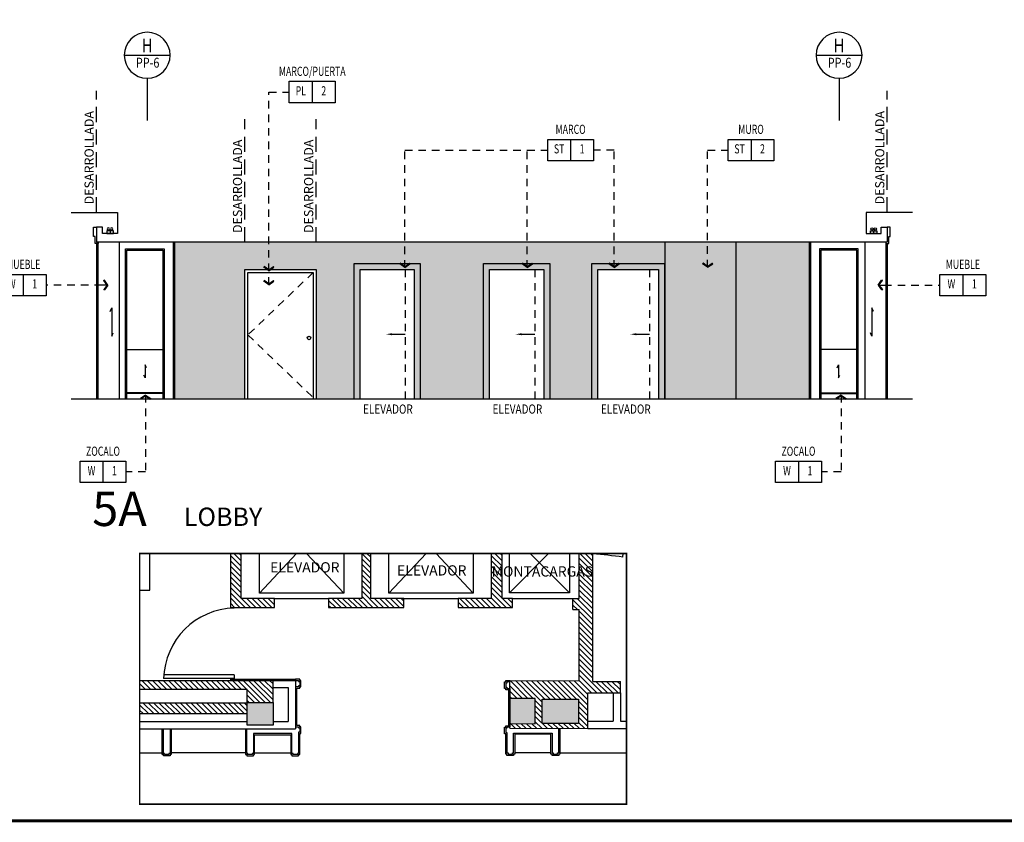
# Model space of a CAD drawing. Extents: x -417 to -14, y 6973 to 7071.
# Drawn here: x -320 to -304, y 7027 to 7040 of the extents above; entities that cross this region are included whole.
import ezdxf
from ezdxf.enums import TextEntityAlignment as Align

# ---------------------------------------------------------------- set-up
doc = ezdxf.new("R2010")
doc.units = 0
doc.header["$MEASUREMENT"] = 0
doc.linetypes.add('HIDDEN', pattern=[0.375, 0.25, -0.125])
doc.linetypes.add('HIDDEN2', pattern=[0.1875, 0.125, -0.0625])
doc.layers.get('0').update_dxf_attribs({"linetype": 'CONTINUOUS'})
for name, color, linetype in [('8LINE', 8, 'CONTINUOUS'), ('ACO', 5, 'CONTINUOUS'), ('ADO', 4, 'CONTINUOUS'), ('AFLEV', 2, 'CONTINUOUS'), ('AFLST', 2, 'CONTINUOUS'), ('AWAHA', 7, 'CONTINUOUS'), ('awamw', 4, 'CONTINUOUS'), ('FIN-LINE', 7, 'HIDDEN2'), ('FIN-REF', 2, 'CONTINUOUS'), ('FLINE', 7, 'CONTINUOUS'), ('ICLSE', 3, 'CONTINUOUS'), ('IPXBORDER', 32, 'CONTINUOUS'), ('IPXLIBROS', 6, 'CONTINUOUS'), ('IPXNO', 7, 'CONTINUOUS'), ('ITB', 1, 'CONTINUOUS'), ('IWA', 3, 'CONTINUOUS'), ('IWAMW', 2, 'CONTINUOUS'), ('IWANO', 2, 'CONTINUOUS'), ('LTAG', 3, 'CONTINUOUS'), ('LTEXT', 1, 'CONTINUOUS'), ('MTEXT', 3, 'CONTINUOUS'), ('R-STND', 6, 'HIDDEN'), ('SLINE', 2, 'CONTINUOUS'), ('STEXT', 2, 'CONTINUOUS'), ('X-AWA', 1, 'CONTINUOUS')]:
    doc.layers.add(name, color=color, linetype=linetype)
doc.styles.add('FINTAG1', font='romand')
doc.styles.add('HELV', font='helv.shx')
doc.styles.add('ROMANS', font='romans', dxfattribs={"width": 0.8, "height": 1})
doc.styles.add('SECTAG2', font='HELV.shx', dxfattribs={"width": 0.8})
doc.styles.add('SIMPLEX', font='SIMPLEX.SHX')
doc.dimstyles.new('1-10', dxfattribs={"dimscale": 0.05, "dimtxt": 2.5, "dimasz": 1.5, "dimexe": 1, "dimexo": 2, "dimgap": 1, "dimtad": 1, "dimdec": 4, "dimlfac": 200, "dimrnd": 10, "dimzin": 12, "dimdsep": 46, "dimtxsty": 'SIMPLEX', "dimblk": 'ARCHTICK', "dimcen": 0.09, "dimdle": 1, "dimclrd": 7, "dimclre": 7, "dimclrt": 2, "dimaunit": 1, "dimadec": 0, "dimazin": 0, "dimtfac": 0.8, "dimtdec": 4, "dimtix": 1, "dimtmove": 2, "dimatfit": 3, "dimldrblk": 'OBLIQUE', "dimfxl": 0, "dimtolj": 1, "dimtzin": 12, "dimarcsym": 0})

# ---------------------------------------------------------------- blocks, each defined once
blk = doc.blocks.new('FL')
blk.add_line((0, 0.041), (0, 0))
blk.add_lwpolyline([(-0.054, 0.041), (0.054, 0.041), (0.054, 0), (-0.054, 0)], close=True)
for centre in [(-0.028, 0.073), (0.028, 0.073)]:
    blk.add_circle(centre, 0.0192)
blk = doc.blocks.new('STAG2A')
at = {"color": 1}
for p, q in [((15, 42.55), (-15, 42.55)), ((0, 27.55), (0, 0))]:
    blk.add_line(p, q, dxfattribs=at)
blk.add_circle((0, 42.55), 15, dxfattribs=at)
at = {"color": 2, "style": 'SECTAG2', "width": 0.8}
blk.add_attdef('SECTION', text='', height=9, dxfattribs=at).set_placement((0, 44.38), align=Align.CENTER)
at = {"color": 7, "style": 'SECTAG2', "width": 0.8}
blk.add_attdef('DWGNO.', text='', height=6.5, dxfattribs=at).set_placement((0.01, 34.42), align=Align.CENTER)
blk = doc.blocks.new('IT-PS3$0$MC7')
at = {"color": 0}
for p, q in [((0.025, 0.025), (0.025, 1)), ((0.075, 0.025), (0.075, 1)), ((0.075, 0.025), (0.025, 0.025))]:
    blk.add_line(p, q, dxfattribs=at)
blk.add_arc((0, 0), 1, 1.4341, 88.5675, dxfattribs=at)
blk = doc.blocks.new('CBOX')
for p, q in [((-30, 14), (0, 14)), ((-30, 0), (-30, 14)), ((-15, 14), (-15, 0)), ((0, 14), (0, 0)), ((0, 0), (-30, 0))]:
    blk.add_line(p, q)
at = {"style": 'FINTAG1', "width": 0.7}
for tag, p in [('SURFACE', (-15, 19.77)), ('MAT', (-22.5, 7)), ('FIN', (-7.5, 7))]:
    blk.add_attdef(tag, text='', height=6, dxfattribs=at).set_placement(p, align=Align.MIDDLE)
blk = doc.blocks.new('ARW1')
for p, q in [((-0.06, 0), (-1, 0)), ((-0.6, 0.85), (-0.71, 0.76)), ((-0.12, 0), (-0.71, 0.76)), ((-0.12, 0), (-0.71, -0.76)), ((-0.06, 0), (-0.67, 0.79)), ((-0.06, 0), (-0.67, -0.79)), ((0, 0), (-0.6, 0.85)), ((0, 0), (-0.6, -0.85)), ((-0.6, -0.85), (-0.71, -0.76))]:
    blk.add_line(p, q)

msp = doc.modelspace()

# ---------------------------------------------------------------- hatches: boundary and pattern name
msp.add_hatch(color=9).paths.add_polyline_path([(-315.83144734, 7028.62735429), (-315.83102622, 7029.00705087), (-316.26102708, 7029.00651167), (-316.26144708, 7028.6278312)])
h = msp.add_hatch(color=9)
h.paths.add_polyline_path([(-311.47953521, 7029.07316238), (-311.89953495, 7029.0736282), (-311.90000077, 7028.65362846), (-311.48000103, 7028.65316264)])
h.paths.add_polyline_path([(-310.76235904, 7028.65734694), (-310.76235904, 7029.05818149), (-311.36235904, 7029.05818149), (-311.36235904, 7028.6580124)])
at = {"layer": '8LINE'}
h = msp.add_hatch(dxfattribs=at)
h.set_pattern_fill('AR-CONC', color=256, scale=0.03, style=0)
h.set_pattern_definition([(50, (0.21196, -0.4001), (0.215178055, -0.0188256405), [0.0225, -0.2475]), (355, (0.21196, -0.4001), (-0.0416254, 0.22565764), [0.018, -0.198]), (100.4514, (0.2299, -0.40167), (0.1735528145, 0.2068318626), [0.019122057, -0.2103426336]), (46.1842, (0.21196, -0.3401), (0.320172315, -0.049655704), [0.03375, -0.37125]), (96.6356, (0.23864, -0.34424), (0.280398812, 0.292235361), [0.028683086, -0.3155139]), (351.1842, (0.21196, -0.3401), (0.280398584, 0.29223558), [0.027, -0.297]), (21, (0.24196, -0.3551), (0.1790721156, -0.120785667), [0.0225, -0.2475]), (326, (0.24196, -0.3551), (0.0729945996, 0.2175450135), [0.018, -0.198]), (71.4514, (0.25688, -0.36517), (0.2520667886, 0.096759149), [0.019122057, -0.2103426336]), (37.5, (0.21196, -0.4001), (0.0036479566, 0.09986815615), [0, -0.1956, 0, -0.201, 0, -0.19875]), (7.5, (0.21196, -0.4001), (0.0789208612, 0.1183235136), [0, -0.1146, 0, -0.1911, 0, -0.07575]), (327.5, (0.14506, -0.4001), (0.16014673085, -0.0067664615), [0, -0.075, 0, -0.234, 0, -0.3105]), (317.5, (0.11506, -0.4001), (0.1749558508, 0.0300314947), [0, -0.0975, 0, -0.1554, 0, -0.2205])])
h.paths.add_polyline_path([(-317.46915829, 7034.04300528), (-316.29814784, 7034.04300528), (-316.29814784, 7036.19300528), (-315.11754319, 7036.19300528), (-315.11754319, 7034.04300528), (-314.48754319, 7034.04300528), (-314.48754319, 7036.29300528), (-313.38754319, 7036.29300528), (-313.38754319, 7034.04300528), (-312.33754319, 7034.04300528), (-312.33754319, 7036.29300528), (-311.23754319, 7036.29300528), (-311.23754319, 7034.04300528), (-310.53754319, 7034.04300528), (-310.53754319, 7036.29300528), (-309.3327102, 7036.29300528), (-309.3327102, 7034.04300528), (-309.3277102, 7034.04300528), (-309.3277102, 7036.64600528), (-317.46915829, 7036.64600528)])
h.paths.add_polyline_path([(-309.3277102, 7034.04300528), (-308.14771093, 7034.04300528), (-308.14771093, 7036.64600528), (-309.3277102, 7036.64600528)])
h.paths.add_polyline_path([(-308.14771093, 7034.04300528), (-306.92913653, 7034.04300528), (-306.92913653, 7036.64600528), (-308.14771093, 7036.64600528)])
at = {"layer": 'AWAHA'}
h = msp.add_hatch(dxfattribs=at)
h.set_pattern_fill('ANSI31', color=256, scale=0.5, angle=90, style=0)
h.set_pattern_definition([(135, (6675.19396, 7631.47718), (-0.0441941738, -0.0441941738), [])])
h.paths.add_polyline_path([(-311.89920902, 7029.3674949), (-311.89953495, 7029.0736282), (-311.47953521, 7029.07316238), (-311.48000103, 7028.65316264), (-311.90000077, 7028.65362846), (-311.90007638, 7028.58546089), (-311.90007653, 7028.57749537), (-310.60583501, 7028.57605993), (-310.60583501, 7029.16606029), (-310.06583534, 7029.16546138), (-310.06562461, 7029.35546126), (-310.52562433, 7029.35597145), (-310.52326973, 7031.47894877), (-310.74909918, 7031.47894877), (-310.74909918, 7030.73122015), (-310.85409911, 7030.7313366), (-310.8543043, 7030.54633672), (-310.74930436, 7030.54622026), (-310.7506131, 7029.36622099)])
h.paths.add_polyline_path([(-310.76235904, 7029.05818149), (-310.76235904, 7028.65734694), (-311.36235904, 7028.6580124), (-311.36235904, 7029.05818149)], flags=16)
h.paths.add_polyline_path([(-312.20913728, 7031.47894877), (-312.20913728, 7030.73310009), (-312.75913728, 7030.73310009), (-312.75913728, 7030.58310009), (-311.85913728, 7030.58310009), (-311.85913728, 7030.73310009), (-312.02913728, 7030.73310009), (-312.02913728, 7031.47894877)])
h.paths.add_polyline_path([(-314.35913728, 7031.47894877), (-314.35913728, 7030.73310009), (-314.90913728, 7030.73310009), (-314.90913728, 7030.58310009), (-313.65913728, 7030.58310009), (-313.65913728, 7030.73310009), (-314.20913728, 7030.73310009), (-314.20913728, 7031.47894877)])
h.paths.add_polyline_path([(-316.53913728, 7031.47894877), (-316.53913728, 7030.58310009), (-315.80913728, 7030.58310009), (-315.80913728, 7030.73310009), (-316.35913728, 7030.73310009), (-316.35913728, 7031.47894877)])
h = msp.add_hatch(dxfattribs=at)
h.set_pattern_fill('ANSI31', color=256, scale=0.5, angle=90, style=0)
h.set_pattern_definition([(135, (-44.51573, 76.7244), (-0.0441941738, -0.0441941738), [])])
h.paths.add_polyline_path([(-316.26103204, 7029.00204044), (-318.04712351, 7029.00204044), (-318.04712351, 7028.82204044), (-316.26123168, 7028.82204044)])
h.paths.add_polyline_path([(-315.83062106, 7029.37235383), (-315.92834935, 7029.37246222), (-318.04712351, 7029.37246222), (-318.04712351, 7029.22246222), (-316.26078757, 7029.22246222), (-316.26102708, 7029.00651167), (-315.83102622, 7029.00705087)])
at = {"layer": 'FLINE'}
h = msp.add_hatch(dxfattribs=at)
h.set_pattern_fill('AR-CONC', color=256, scale=0.025, style=0)
h.set_pattern_definition([(50, (0.21196, -0.4001), (0.1793150457, -0.0156880337), [0.01875, -0.20625]), (355, (0.21196, -0.4001), (-0.0346878334, 0.1880480334), [0.015, -0.165]), (100.4514, (0.2269, -0.40141), (0.1446273454, 0.1723598855), [0.0159350475, -0.175285528]), (46.1842, (0.21196, -0.3501), (0.266810262, -0.0413797536), [0.028125, -0.309375]), (96.6356, (0.2342, -0.35355), (0.233665676, 0.243529468), [0.023902572, -0.26292825]), (351.1842, (0.21196, -0.3501), (0.233665486, 0.24352965), [0.0225, -0.2475]), (21, (0.23696, -0.3626), (0.149226763, -0.1006547227), [0.01875, -0.20625]), (326, (0.23696, -0.3626), (0.060828833, 0.1812875113), [0.015, -0.165]), (71.4514, (0.2494, -0.37099), (0.210055657, 0.080632624), [0.0159350475, -0.175285528]), (37.5, (0.21196, -0.4001), (0.00303996383, 0.08322346346), [0, -0.163, 0, -0.1675, 0, -0.165625]), (7.5, (0.21196, -0.4001), (0.0657673844, 0.098602928), [0, -0.0955, 0, -0.15925, 0, -0.063125]), (327.5, (0.15621, -0.4001), (0.13345560904, -0.00563871793), [0, -0.0625, 0, -0.195, 0, -0.25875]), (317.5, (0.13121, -0.4001), (0.1457965423, 0.0250262456), [0, -0.08125, 0, -0.1295, 0, -0.18375])])
h.paths.add_polyline_path([(-309.4327102, 7036.19300528), (-309.4327102, 7034.04300528), (-309.3327102, 7034.04300528), (-309.3327102, 7036.29300528), (-310.53754319, 7036.29300528), (-310.53754319, 7034.04300528), (-310.43754319, 7034.04300528), (-310.43754319, 7036.19300528)])
h.paths.add_polyline_path([(-311.33754319, 7036.19300528), (-311.33754319, 7034.04300528), (-311.23754319, 7034.04300528), (-311.23754319, 7036.29300528), (-312.33754319, 7036.29300528), (-312.33754319, 7034.04300528), (-312.23754319, 7034.04300528), (-312.23754319, 7036.19300528)])
h.paths.add_polyline_path([(-313.48754319, 7036.19300528), (-313.48754319, 7034.04300528), (-313.38754319, 7034.04300528), (-313.38754319, 7036.29300528), (-314.48754319, 7036.29300528), (-314.48754319, 7034.04300528), (-314.38754319, 7034.04300528), (-314.38754319, 7036.19300528)])

# ---------------------------------------------------------------- linework, layer by layer
for p, q in [((-313.85566329, 7035.11800528), (-313.63754319, 7035.11800528)), ((-311.70566329, 7035.11800528), (-311.48754319, 7035.11800528)), ((-309.80083031, 7035.11800528), (-309.5827102, 7035.11800528)), ((-306.73913653, 7034.14300528), (-306.13913653, 7034.14300528))]:
    msp.add_line(p, q)
for points in [[(-313.85577529, 7035.10107223), (-313.85555129, 7035.13493832), (-313.95726156, 7035.11867727)], [(-311.70577529, 7035.10107223), (-311.70555129, 7035.13493832), (-311.80726156, 7035.11867727)], [(-309.80094231, 7035.10107223), (-309.80071831, 7035.13493832), (-309.90242857, 7035.11867727)]]:
    msp.add_solid(points)
at = {"layer": '8LINE'}
for p, q in [((-317.46915829, 7036.64600528), (-317.46915829, 7034.04300528)), ((-306.92913653, 7036.64600528), (-306.92913653, 7034.04300528)), ((-318.76184568, 7036.62300528), (-318.76184568, 7034.04300528)), ((-305.63644915, 7036.62300528), (-305.63644915, 7034.04300528)), ((-317.65915829, 7034.13300528), (-318.25915829, 7034.13300528)), ((-306.73913653, 7034.13300528), (-306.13913653, 7034.13300528))]:
    msp.add_line(p, q, dxfattribs=at)
for points in [[(-318.25915829, 7034.04300528), (-318.25915829, 7036.51600528), (-317.65915829, 7036.51600528), (-317.65915829, 7034.04300528)], [(-306.13913653, 7034.04300528), (-306.13913653, 7036.51600528), (-306.73913653, 7036.51600528), (-306.73913653, 7034.04300528)], [(-318.53428382, 7035.493892), (-318.50897505, 7035.5589122), (-318.50897505, 7035.087516), (-318.48335596, 7035.14342342)], [(-305.864011, 7035.493892), (-305.88931978, 7035.5589122), (-305.88931978, 7035.087516), (-305.91493886, 7035.14342342)], [(-317.93402735, 7034.56030076), (-317.95427437, 7034.61231692), (-317.95427437, 7034.3920442), (-317.97476964, 7034.43677014)], [(-306.46426748, 7034.56030076), (-306.44402046, 7034.61231692), (-306.44402046, 7034.3920442), (-306.42352519, 7034.43677014)]]:
    msp.add_lwpolyline(points, dxfattribs=at)
at = {"layer": 'ACO'}
for points in [[(-315.83102622, 7029.00705087), (-315.83144734, 7028.62735429), (-316.26144708, 7028.6278312), (-316.26102708, 7029.00651167)], [(-315.83102622, 7029.00705087), (-315.83144734, 7028.62735429), (-316.26144708, 7028.6278312), (-316.26102708, 7029.00651167)], [(-315.83102622, 7029.00705087), (-315.83144734, 7028.62735429), (-316.26144708, 7028.6278312), (-316.26102708, 7029.00651167)], [(-315.83102622, 7029.00705087), (-315.83144734, 7028.62735429), (-316.26144708, 7028.6278312), (-316.26102708, 7029.00651167)], [(-315.83102622, 7029.00705087), (-315.83144734, 7028.62735429), (-316.26144708, 7028.6278312), (-316.26102708, 7029.00651167)], [(-311.89953495, 7029.0736282), (-311.90000077, 7028.65362846), (-311.48000103, 7028.65316264), (-311.47953521, 7029.07316238)], [(-311.89953495, 7029.0736282), (-311.90000077, 7028.65362846), (-311.48000103, 7028.65316264), (-311.47953521, 7029.07316238)], [(-311.89953495, 7029.0736282), (-311.90000077, 7028.65362846), (-311.48000103, 7028.65316264), (-311.47953521, 7029.07316238)], [(-311.89953495, 7029.0736282), (-311.90000077, 7028.65362846), (-311.48000103, 7028.65316264), (-311.47953521, 7029.07316238)], [(-311.89953495, 7029.0736282), (-311.90000077, 7028.65362846), (-311.48000103, 7028.65316264), (-311.47953521, 7029.07316238)], [(-311.36235904, 7029.05818149), (-310.76235904, 7029.05818149), (-310.76235904, 7028.65734694), (-311.36235904, 7028.6580124)], [(-311.36235904, 7029.05818149), (-310.76235904, 7029.05818149), (-310.76235904, 7028.65734694), (-311.36235904, 7028.6580124)], [(-311.36235904, 7029.05818149), (-310.76235904, 7029.05818149), (-310.76235904, 7028.65734694), (-311.36235904, 7028.6580124)], [(-311.36235904, 7029.05818149), (-310.76235904, 7029.05818149), (-310.76235904, 7028.65734694), (-311.36235904, 7028.6580124)], [(-311.36235904, 7029.05818149), (-310.76235904, 7029.05818149), (-310.76235904, 7028.65734694), (-311.36235904, 7028.6580124)]]:
    msp.add_lwpolyline(points, close=True, dxfattribs=at)
at = {"layer": 'AFLEV'}
for p, q in [((-316.05913728, 7030.81814573), (-315.44238777, 7031.47894877)), ((-315.27588679, 7031.47894877), (-314.65913728, 7030.81814573)), ((-313.90913728, 7030.81814573), (-313.28893318, 7031.47894877)), ((-313.12588679, 7031.47894877), (-312.50913728, 7030.81814573)), ((-311.90913728, 7030.82659487), (-311.25678338, 7031.47894877)), ((-311.56149118, 7031.47894877), (-310.90913728, 7030.82659487)), ((-315.80913728, 7030.73310009), (-314.90913728, 7030.73310009)), ((-313.65913728, 7030.73310009), (-312.75913728, 7030.73310009)), ((-311.85913728, 7030.73284496), (-310.85409911, 7030.7313366))]:
    msp.add_line(p, q, dxfattribs=at)
for points in [[(-314.65913728, 7031.47894877), (-314.65913728, 7030.81814573), (-316.05913728, 7030.81814573), (-316.05913728, 7031.47894877)], [(-312.50913728, 7031.47894877), (-312.50913728, 7030.81814573), (-313.90913728, 7030.81814573), (-313.90913728, 7031.47894877)], [(-310.90913728, 7031.47894877), (-310.90913728, 7030.82659487), (-311.90913728, 7030.82659487), (-311.90913728, 7031.47894877)]]:
    msp.add_lwpolyline(points, dxfattribs=at)
at = {"layer": 'AFLST'}
msp.add_lwpolyline([(-318.04712351, 7030.87246222), (-317.87834935, 7030.87246222), (-317.87834935, 7031.47894877)], dxfattribs=at)
at = {"layer": 'awamw'}
msp.add_arc((-314.00707819, 6995.94063451), 35.76231846, 83.511502327, 83.595890779, dxfattribs=at)
at = {"layer": 'FIN-LINE', "extrusion": (0, 0, -1)}
for points in [[(318.67232462, 7035.93444895), (319.59844913, 7035.93444895)], [(305.68749183, 7035.93444895), (304.76136732, 7035.93444895)]]:
    msp.add_lwpolyline(points, dxfattribs=at)
at = {"layer": 'FLINE'}
for p, q in [((-317.65915829, 7034.14300528), (-318.25915829, 7034.14300528)), ((-316.53913728, 7029.39235383), (-315.45812683, 7029.39235383)), ((-316.53913728, 7029.39235383), (-316.53913728, 7029.37246222)), ((-315.45812683, 7029.39235383), (-315.45812683, 7029.37235383))]:
    msp.add_line(p, q, dxfattribs=at)
msp.add_lwpolyline([(-316.24872255, 7034.04300528), (-316.24872255, 7036.14357999), (-315.16696847, 7036.14357999), (-315.16696847, 7034.04300528)], dxfattribs=at)
msp.add_circle((-315.23548066, 7035.05599966), 0.028569, dxfattribs=at)
at = {"layer": 'ICLSE', "color": 1}
for points in [[(-319.18284886, 7037.1410005), (-318.41184568, 7037.1410005), (-318.41184568, 7036.79300527), (-318.66184568, 7036.79300527), (-318.66184568, 7036.89300528), (-318.76184568, 7036.89300528), (-318.76184568, 7036.64600528)], [(-305.21544597, 7037.1410005), (-305.98644915, 7037.1410005), (-305.98644915, 7036.79300527), (-305.73644915, 7036.79300527), (-305.73644915, 7036.89300528), (-305.63644915, 7036.89300528), (-305.63644915, 7036.64600528), (-318.76184568, 7036.64600528)], [(-305.21544597, 7034.04300528), (-319.18284886, 7034.04300528)]]:
    msp.add_lwpolyline(points, dxfattribs=at)
at = {"layer": 'IPXBORDER', "const_width": 0.02540012}
msp.add_lwpolyline([(-318.04712351, 7031.47894877), (-309.96580215, 7031.47894877), (-309.96580215, 7027.31859956), (-318.04712351, 7027.31859956)], close=True, dxfattribs=at)
at = {"layer": 'IPXLIBROS'}
for p, q in [((-318.04712351, 7028.17091691), (-317.67166529, 7028.17091691)), ((-316.28812683, 7028.17091691), (-317.52166529, 7028.17091691)), ((-316.13812683, 7028.17091691), (-315.53812683, 7028.17091691)), ((-311.21921812, 7028.17091691), (-311.81921812, 7028.17091691)), ((-311.06921812, 7028.17091691), (-309.96580215, 7028.17091691))]:
    msp.add_line(p, q, dxfattribs=at)
at = {"layer": 'ITB', "const_width": 0.05118841}
msp.add_lwpolyline([(-295.18115607, 7027.04166094), (-348.21337497, 7027.04166094), (-348.21337497, 7071.19166094), (-295.18115607, 7071.19166094)], dxfattribs=at)
at = {"layer": 'IWA'}
for p, q in [((-309.3277102, 7036.64600528), (-309.3277102, 7034.04300528)), ((-308.14771093, 7036.64600528), (-308.14771093, 7034.04300528)), ((-306.90913653, 7036.64600528), (-306.90913653, 7034.04300528)), ((-315.83062106, 7029.37235383), (-315.45812683, 7029.37235383)), ((-315.45812683, 7029.37235383), (-315.45812683, 7028.56966644)), ((-315.83062106, 7029.25235383), (-315.57812683, 7029.25235383)), ((-315.57812683, 7029.25235383), (-315.57812683, 7028.68966644)), ((-310.18583534, 7029.16546138), (-310.18583534, 7028.69605993)), ((-310.06583534, 7029.16546138), (-310.06583534, 7028.69605993)), ((-318.04712351, 7028.68966644), (-316.2613785, 7028.68966644)), ((-315.83144734, 7028.68966644), (-315.57812683, 7028.68966644)), ((-310.60583501, 7028.69605993), (-310.18583534, 7028.69605993)), ((-310.06583534, 7028.69605993), (-309.96580215, 7028.69605993)), ((-318.04712351, 7028.56966644), (-315.45812683, 7028.56966644)), ((-310.60583501, 7028.57605993), (-309.96580215, 7028.57605993))]:
    msp.add_line(p, q, dxfattribs=at)
at = {"layer": 'IWAMW'}
for points in [[(-315.45812683, 7029.37235383), (-315.40812683, 7029.37235383), (-315.40812683, 7029.35235383), (-315.38812683, 7029.35235383), (-315.38812683, 7029.28235383), (-315.40812683, 7029.28235383), (-315.40812683, 7029.26235383), (-315.45812683, 7029.26235383), (-315.45812683, 7028.60235383), (-315.40812683, 7028.60235383), (-315.40812683, 7028.58235383), (-315.38812683, 7028.58235383), (-315.38812683, 7028.51235383), (-315.40812683, 7028.51235383), (-315.40812683, 7028.15966644), (-315.42812683, 7028.15966644), (-315.42812683, 7028.13966644), (-315.49812683, 7028.13966644), (-315.49812683, 7028.15966644), (-315.51812683, 7028.15966644), (-315.51812683, 7028.48966644), (-316.15812683, 7028.48966644), (-316.15812683, 7028.15966644), (-316.17812683, 7028.15966644), (-316.17812683, 7028.13966644), (-316.24812683, 7028.13966644), (-316.24812683, 7028.15966644), (-316.26812683, 7028.15966644), (-316.26812683, 7028.56966644)], [(-315.38812683, 7028.49235383), (-315.36812683, 7028.49235383), (-315.36812683, 7028.60235383), (-315.38812683, 7028.60235383), (-315.38812683, 7028.62235383), (-315.43812683, 7028.62235383), (-315.43812683, 7029.24235383), (-315.38812683, 7029.24235383), (-315.38812683, 7029.26235383), (-315.36812683, 7029.26235383), (-315.36812683, 7029.37235383), (-315.38812683, 7029.37235383), (-315.38812683, 7029.39235383), (-315.45812683, 7029.39235383)], [(-311.96920902, 7028.4874949), (-311.98920902, 7028.4874949), (-311.98920902, 7028.5974949), (-311.96920902, 7028.5974949), (-311.96920902, 7028.6174949), (-311.91920902, 7028.6174949), (-311.91920902, 7029.2174949), (-311.96920902, 7029.2174949), (-311.96920902, 7029.2374949), (-311.98920902, 7029.2374949), (-311.98920902, 7029.3474949), (-311.96920902, 7029.3474949), (-311.96920902, 7029.3674949), (-311.89920902, 7029.3674949)], [(-311.89920902, 7029.3474949), (-311.94920902, 7029.3474949), (-311.94920902, 7029.3274949), (-311.96920902, 7029.3274949), (-311.96920902, 7029.2574949), (-311.94920902, 7029.2574949), (-311.94920902, 7029.2374949), (-311.89920902, 7029.2374949), (-311.89920902, 7028.5974949), (-311.94920902, 7028.5974949), (-311.94920902, 7028.5774949), (-311.96920902, 7028.5774949), (-311.96920902, 7028.5074949), (-311.94920902, 7028.5074949)], [(-317.52166529, 7028.56966644), (-317.52166529, 7028.14091691), (-317.54166529, 7028.14091691), (-317.54166529, 7028.12091691), (-317.65166529, 7028.12091691), (-317.65166529, 7028.14091691), (-317.67166529, 7028.14091691), (-317.67166529, 7028.57091691)], [(-317.54166529, 7028.56966644), (-317.54166529, 7028.16091691), (-317.56166529, 7028.16091691), (-317.56166529, 7028.14091691), (-317.63166529, 7028.14091691), (-317.63166529, 7028.16091691), (-317.65166529, 7028.16091691), (-317.65166529, 7028.57091691)], [(-316.28812683, 7028.56966644), (-316.28812683, 7028.13966644), (-316.26812683, 7028.13966644), (-316.26812683, 7028.11966644), (-316.15812683, 7028.11966644), (-316.15812683, 7028.13966644), (-316.13812683, 7028.13966644), (-316.13812683, 7028.46966644), (-315.53812683, 7028.46966644), (-315.53812683, 7028.13966644), (-315.51812683, 7028.13966644), (-315.51812683, 7028.11966644), (-315.40812683, 7028.11966644), (-315.40812683, 7028.13966644), (-315.38812683, 7028.13966644), (-315.38812683, 7028.49235383)], [(-311.06921812, 7028.57659605), (-311.06921812, 7028.14659605), (-311.08921812, 7028.14659605), (-311.08921812, 7028.12659605), (-311.19921812, 7028.12659605), (-311.19921812, 7028.14659605), (-311.21921812, 7028.14659605), (-311.21921812, 7028.47659605), (-311.81921812, 7028.47659605), (-311.81921812, 7028.14659605), (-311.83921812, 7028.14659605), (-311.83921812, 7028.12659605), (-311.94921812, 7028.12659605), (-311.94921812, 7028.14659605), (-311.96921812, 7028.14659605), (-311.96921108, 7028.4874949)], [(-311.94920952, 7028.5074949), (-311.94921812, 7028.16659605), (-311.92921812, 7028.16659605), (-311.92921812, 7028.14659605), (-311.85921812, 7028.14659605), (-311.85921812, 7028.16659605), (-311.83921812, 7028.16659605), (-311.83921812, 7028.49659605), (-311.19921812, 7028.49659605), (-311.19921812, 7028.16659605), (-311.17921812, 7028.16659605), (-311.17921812, 7028.14659605), (-311.10921812, 7028.14659605), (-311.10921812, 7028.16659605), (-311.08921812, 7028.16659605), (-311.08921812, 7028.57659605)]]:
    msp.add_lwpolyline(points, dxfattribs=at)
at = {"layer": 'IWANO', "color": 7, "linetype": 'HIDDEN2'}
for p, q in [((-313.63754319, 7036.19300528), (-313.63754319, 7034.04300528)), ((-311.48754319, 7036.19300528), (-311.48754319, 7034.04300528)), ((-309.5827102, 7036.19300528), (-309.5827102, 7034.04300528)), ((-315.16696847, 7036.14357999), (-316.24872255, 7035.10564895)), ((-316.24872255, 7035.10564895), (-315.16696847, 7034.06771792))]:
    msp.add_line(p, q, dxfattribs=at)
at = {"layer": 'IWANO'}
for points in [[(-316.29814784, 7034.04300528), (-316.29814784, 7036.19300528), (-315.11754319, 7036.19300528), (-315.11754319, 7034.04300528)], [(-314.48754319, 7034.04300528), (-314.48754319, 7036.29300528), (-313.38754319, 7036.29300528), (-313.38754319, 7034.04300528)], [(-314.38754319, 7034.04300528), (-314.38754319, 7036.19300528), (-313.48754319, 7036.19300528), (-313.48754319, 7034.04300528)], [(-312.33754319, 7034.04300528), (-312.33754319, 7036.29300528), (-311.23754319, 7036.29300528), (-311.23754319, 7034.04300528)], [(-312.23754319, 7034.04300528), (-312.23754319, 7036.19300528), (-311.33754319, 7036.19300528), (-311.33754319, 7034.04300528)], [(-310.53754319, 7034.04300528), (-310.53754319, 7036.29300528), (-309.3327102, 7036.29300528), (-309.3327102, 7034.04300528)], [(-310.43754319, 7034.04300528), (-310.43754319, 7036.19300528), (-309.4327102, 7036.19300528), (-309.4327102, 7034.04300528)]]:
    msp.add_lwpolyline(points, dxfattribs=at)
at = {"layer": 'R-STND'}
for p, q in [((-318.76184568, 7037.1410005), (-318.76184568, 7039.16153008)), ((-305.63644915, 7037.1410005), (-305.63644915, 7039.16153008)), ((-316.29814784, 7036.64600528), (-316.29814784, 7038.68653486)), ((-315.11754319, 7036.64600528), (-315.11754319, 7038.68653486))]:
    msp.add_line(p, q, dxfattribs=at)
at = {"layer": 'SLINE'}
for p, q in [((-318.38915829, 7036.64600528), (-318.38915829, 7034.04300528)), ((-317.48915829, 7036.64600528), (-317.48915829, 7034.04300528)), ((-306.90913653, 7036.64600528), (-306.90913653, 7034.04300528)), ((-306.00913653, 7036.64600528), (-306.00913653, 7034.04300528)), ((-318.74184568, 7036.62300528), (-318.74184568, 7034.04300528)), ((-305.65644915, 7036.62300528), (-305.65644915, 7034.04300528)), ((-318.25915829, 7034.86300503), (-317.65915829, 7034.86300503)), ((-306.13913653, 7034.86300503), (-306.73913653, 7034.86300503))]:
    msp.add_line(p, q, dxfattribs=at)
for points in [[(-318.73684568, 7036.64600528), (-318.73684568, 7036.62300528), (-318.78684568, 7036.62300528), (-318.78684568, 7036.62300528), (-318.78684568, 7036.62300528), (-318.78684568, 7036.62300528), (-318.78684568, 7036.74060739), (-318.81184568, 7036.74060739), (-318.81184568, 7036.89300528), (-318.76184568, 7036.89300528)], [(-305.66144915, 7036.64600528), (-305.66144915, 7036.62300528), (-305.61144915, 7036.62300528), (-305.61144915, 7036.62300528), (-305.61144915, 7036.62300528), (-305.61144915, 7036.62300528), (-305.61144915, 7036.74060739), (-305.58644915, 7036.74060739), (-305.58644915, 7036.89300528), (-305.63644915, 7036.89300528)], [(-318.27915829, 7034.04300528), (-318.27915829, 7036.53600528), (-317.63915829, 7036.53600528), (-317.63915829, 7034.04300528)], [(-306.11913653, 7034.04300528), (-306.11913653, 7036.53600528), (-306.75913653, 7036.53600528), (-306.75913653, 7034.04300528)]]:
    msp.add_lwpolyline(points, dxfattribs=at)
at = {"layer": 'X-AWA'}
for p, q in [((-314.35913728, 7031.47894877), (-314.35913728, 7030.73310009)), ((-314.20913728, 7030.73310009), (-314.20913728, 7031.47894877)), ((-312.20913728, 7031.47894877), (-312.20913728, 7030.73310009)), ((-312.02913728, 7030.73310009), (-312.02913728, 7031.47894877)), ((-310.74909918, 7030.73122015), (-310.74909918, 7031.47894877)), ((-310.52562433, 7029.35597145), (-310.52327446, 7031.47469011)), ((-310.02506914, 7031.42007738), (-310.01846588, 7031.47894877)), ((-314.35913728, 7030.73310009), (-314.90913728, 7030.73310009)), ((-314.90913728, 7030.73310009), (-314.90913728, 7030.58310009)), ((-313.65913728, 7030.73310009), (-314.20913728, 7030.73310009)), ((-313.65913728, 7030.58310009), (-313.65913728, 7030.73310009)), ((-312.75913728, 7030.73310009), (-312.75913728, 7030.58310009)), ((-312.20913728, 7030.73310009), (-312.75913728, 7030.73310009)), ((-311.85913728, 7030.73310009), (-312.02913728, 7030.73310009)), ((-311.85913728, 7030.58310009), (-311.85913728, 7030.73310009)), ((-310.8543043, 7030.54633672), (-310.85409911, 7030.7313366)), ((-310.85409911, 7030.7313366), (-310.74909918, 7030.73122015)), ((-314.90913728, 7030.58310009), (-313.65913728, 7030.58310009)), ((-312.75913728, 7030.58310009), (-311.85913728, 7030.58310009)), ((-310.8543043, 7030.54633672), (-310.74930436, 7030.54622026)), ((-310.7506131, 7029.36622099), (-310.74930436, 7030.54622026)), ((-315.92834935, 7029.37246222), (-315.83062106, 7029.37235383)), ((-315.83102622, 7029.00705087), (-315.83062106, 7029.37235383)), ((-311.90008521, 7028.57749538), (-311.89920902, 7029.3674949)), ((-311.89920902, 7029.3674949), (-310.7506131, 7029.36622099)), ((-310.52562433, 7029.35597145), (-310.06562461, 7029.35546126)), ((-310.06583534, 7029.16546138), (-310.06562461, 7029.35546126)), ((-316.26103204, 7029.00204044), (-316.26078757, 7029.22246222)), ((-310.60583501, 7029.16606029), (-310.06583534, 7029.16546138)), ((-310.60583501, 7028.57605993), (-310.60583501, 7029.16606029)), ((-318.04712351, 7029.00204044), (-316.26103204, 7029.00204044)), ((-318.04712351, 7028.82204044), (-316.26122392, 7028.82204044)), ((-311.90008521, 7028.57749538), (-310.60583501, 7028.57605993))]:
    msp.add_line(p, q, dxfattribs=at)
for points in [[(-316.53913728, 7031.47894877), (-316.53913728, 7030.58310009), (-315.80913728, 7030.58310009), (-315.80913728, 7030.73310009), (-316.35913728, 7030.73310009), (-316.35913728, 7031.47894877)], [(-318.04712351, 7029.37246222), (-315.92834935, 7029.37246222)], [(-316.26078757, 7029.22246222), (-318.04712351, 7029.22246222)]]:
    msp.add_lwpolyline(points, dxfattribs=at)
msp.add_arc((-312.35925771, 7012.42616278), 19.13680297, 82.993970115, 84.494579896, dxfattribs=at)

# ---------------------------------------------------------------- block references
at = {"layer": '8LINE', "xscale": -1}
msp.add_blockref('FL', (-318.53684568, 7036.79300527), dxfattribs=at)
at = {"layer": '8LINE'}
msp.add_blockref('FL', (-305.86144915, 7036.79300527), dxfattribs=at)
at = {"layer": 'ADO', "xscale": 1.199999999999976, "yscale": 1.199999999999818, "zscale": 1.2, "rotation": 89.93652286582038}
msp.add_blockref('IT-PS3$0$MC7', (-316.44845198, 7029.37246222), dxfattribs=at)
at = {"layer": 'FIN-LINE', "xscale": 0.1, "yscale": 0.1, "zscale": 0.1, "rotation": 270}
msp.add_blockref('ARW1', (-315.9012371, 7036.17312751), dxfattribs=at)
at = {"layer": 'FIN-LINE', "extrusion": (0, 0, -1), "yscale": 0.1, "zscale": 0.1, "rotation": 180}
for p, xscale in [((318.57232462, 7035.93444895), 0.1), ((305.78749183, 7035.93444895), -0.1)]:
    msp.add_blockref('ARW1', p, dxfattribs=dict(at, xscale=xscale))
at = {"layer": 'FIN-REF', "xscale": 0.02540012176814344, "yscale": 0.02540012176814344, "zscale": 0.02540012176818}
for p, values in [((-314.7999832, 7038.96121868), {'SURFACE': 'MARCO/PUERTA', 'MAT': 'PL', 'FIN': '2'}), ((-310.51081145, 7037.99800481), {'SURFACE': 'MARCO', 'MAT': 'ST', 'FIN': '1'}), ((-307.5160407, 7037.99800481), {'SURFACE': 'MURO', 'MAT': 'ST', 'FIN': '2'}), ((-319.59844913, 7035.75664809), {'SURFACE': 'MUEBLE', 'MAT': 'W', 'FIN': '1'}), ((-303.99936367, 7035.75664809), {'SURFACE': 'MUEBLE', 'MAT': 'W', 'FIN': '1'}), ((-318.27419704, 7032.65447554), {'SURFACE': 'ZOCALO', 'MAT': 'W', 'FIN': '1'}), ((-306.72861292, 7032.65447554), {'SURFACE': 'ZOCALO', 'MAT': 'W', 'FIN': '1'})]:
    msp.add_blockref('CBOX', p, dxfattribs=at).add_auto_attribs(values)
at = {"layer": 'LTAG'}
ref = msp.add_blockref('STAG2A', (-317.92132713, 7038.66865152), dxfattribs=dict(at, xscale=-0.02540012176814344, yscale=0.02540012176814344, zscale=0.02540012176818))
ref.add_attrib('SECTION', 'H', dxfattribs={"layer": '0', "color": 2, "height": 0.2286011, "style": 'SECTAG2', "width": 0.8}).set_placement((-317.92134086, 7039.79581788), align=Align.CENTER)
ref.add_attrib('DWGNO.', 'PP-6', dxfattribs={"layer": '0', "color": 7, "height": 0.165100791, "style": 'SECTAG2', "width": 0.8}).set_placement((-317.9135986, 7039.54288047), align=Align.CENTER)
ref = msp.add_blockref('STAG2A', (-306.4355788, 7038.66865152), dxfattribs=dict(at, xscale=-0.02540012176814344, yscale=0.02540012176814344, zscale=0.02540012176818))
ref.add_attrib('SECTION', 'H', dxfattribs={"layer": '0', "color": 2, "height": 0.2286011, "style": 'SECTAG2', "width": 0.8}).set_placement((-306.43559253, 7039.79581788), align=Align.CENTER)
ref.add_attrib('DWGNO.', 'PP-6', dxfattribs={"layer": '0', "color": 7, "height": 0.165100791, "style": 'SECTAG2', "width": 0.8}).set_placement((-306.42785027, 7039.54288047), align=Align.CENTER)

# ---------------------------------------------------------------- texts
at = {"layer": 'IPXNO', "color": 7, "style": 'ROMANS'}
for s, p in [('ELEVADOR', (-315.30416356, 7031.16384368)), ('ELEVADOR', (-313.19710301, 7031.11293684)), ('MONTACARGAS', (-311.36044407, 7031.09555825))]:
    msp.add_text(s, height=0.17, dxfattribs=at).set_placement(p, align=Align.CENTER)
at = {"layer": 'LTEXT', "style": 'HELV'}
msp.add_text('5A', height=0.57150274, dxfattribs=at).set_placement((-318.83378788, 7031.9351147))
at = {"layer": 'MTEXT', "style": 'SIMPLEX', "width": 0.8}
for p in [(-313.92560811, 7033.87602699), (-311.77560811, 7033.87602699), (-309.97560811, 7033.87602699)]:
    msp.add_text('ELEVADOR', height=0.152400731, dxfattribs=at).set_placement(p, align=Align.MIDDLE_CENTER)
at = {"layer": 'MTEXT', "style": 'HELV'}
msp.add_text('LOBBY', height=0.305, dxfattribs=at).set_placement((-317.3131165, 7031.9351147))
at = {"layer": 'STEXT', "style": 'SIMPLEX', "oblique": 25}
for p in [(-318.76184568, 7037.27330786), (-305.63644915, 7037.27330786), (-316.29814784, 7036.79831263), (-315.11754319, 7036.79831263)]:
    msp.add_text('DESARROLLADA', height=0.152, rotation=90, dxfattribs=at).set_placement(p, align=Align.BOTTOM_LEFT)

# ---------------------------------------------------------------- leaders
at = {"layer": 'FIN-LINE'}
for points in [[(-315.9012371, 7035.94080761), (-315.9012371, 7039.13901953), (-315.56198685, 7039.13901953)], [(-313.64373751, 7036.22468769), (-313.64373751, 7038.17580566), (-311.61206535, 7038.17580566)], [(-311.61206535, 7036.22468769), (-311.61206535, 7038.17580566), (-311.2728151, 7038.17580566)], [(-310.17156121, 7036.22468769), (-310.17156121, 7038.17580566), (-310.51081145, 7038.17580566)], [(-308.6172946, 7036.22912617), (-308.6172946, 7038.17580566), (-308.27804435, 7038.17580566)], [(-317.94720931, 7034.10914716), (-317.94720931, 7032.83227639), (-318.27419704, 7032.83227639)], [(-306.40162518, 7034.10914716), (-306.40162518, 7032.83227639), (-306.72861292, 7032.83227639)]]:
    msp.add_leader(points, dimstyle='1-10', override={"dimscale": 1, "dimasz": 0.1, "dimtad": 0, "dimldrblk": 'ARW1'}, dxfattribs=at)

doc.saveas('drawing.dxf')
